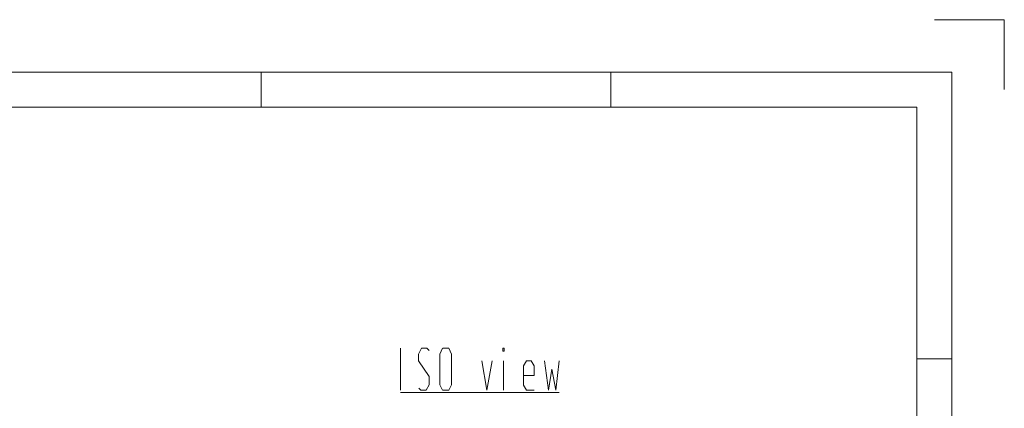
# Model space of a CAD drawing. Units: inches. Extents: x 45 to 465, y 38 to 335.
# Drawn here: x 325 to 465, y 280 to 335 of the extents above; entities that cross this region are included whole.
import ezdxf

# ---------------------------------------------------------------- set-up
doc = ezdxf.new("R2010")
doc.units = ezdxf.units.IN
doc.header["$MEASUREMENT"] = 0
doc.layers.add('AM_4', color=255, linetype='Continuous', lineweight=15)

# ---------------------------------------------------------------- blocks, each defined once
blk = doc.blocks.new('2_________0_IN_HSR35R_1__S')
at = {"layer": 'AM_4'}
for p, q in [((410, 297), (420, 297)), ((420, 287), (420, 297)), ((7.5, 289.5), (412.5, 289.5)), ((313.75, 284.5), (313.75, 289.5)), ((363.75, 284.5), (363.75, 289.5)), ((412.5, 289.5), (412.5, 7.5)), ((20, 284.5), (407.5, 284.5)), ((407.5, 284.5), (407.5, 12.5)), ((412.5, 248.5), (407.5, 248.5))]:
    blk.add_line(p, q, dxfattribs=at)
blk = doc.blocks.new('9_ISOTITLE__1_IN_HSR35R_1_')
at = {"layer": 'AM_4'}
for p, q in [((333.66, 244), (333.66, 250)), ((336.66, 250), (336.24, 249.16)), ((337.44, 250), (336.66, 250)), ((337.74, 249.7), (337.44, 250)), ((339.66, 250), (339.27, 249.16)), ((339.69, 250), (340.56, 250)), ((340.56, 250), (340.95, 249.16)), ((348.27, 250), (348.48, 250)), ((348.27, 249.58), (348.27, 250)), ((348.48, 249.58), (348.27, 249.58)), ((348.48, 250), (348.48, 249.58)), ((336.24, 248.2), (336.24, 249.16)), ((337.74, 245.98), (336.24, 248.2)), ((339.27, 244.78), (339.27, 249.16)), ((340.95, 244.78), (340.95, 249.16)), ((345.27, 248.2), (346.02, 244)), ((346.02, 244), (346.77, 248.2)), ((348.39, 244), (348.39, 248.2)), ((351.66, 248.2), (351.27, 247.48)), ((352.32, 248.2), (351.66, 248.2)), ((352.77, 247.48), (352.32, 248.2)), ((354.27, 248.2), (354.81, 244)), ((355.86, 244), (356.37, 248.2)), ((351.27, 247.48), (351.27, 244.72)), ((352.77, 246.1), (352.77, 247.48)), ((354.81, 244), (355.32, 247)), ((355.32, 247), (355.86, 244)), ((337.74, 244.78), (337.74, 245.98)), ((351.27, 246.1), (352.77, 246.1)), ((333.66, 243.7), (356.37, 243.7)), ((336.27, 244.3), (336.57, 244)), ((336.57, 244), (337.35, 244)), ((337.35, 244), (337.74, 244.78)), ((339.66, 244), (339.27, 244.78)), ((339.69, 244), (340.56, 244)), ((340.56, 244), (340.95, 244.78)), ((351.27, 244.72), (351.66, 244)), ((351.66, 244), (352.77, 244))]:
    blk.add_line(p, q, dxfattribs=at)
blk = doc.blocks.new('A$Ca09d906d')
for name in ['2_________0_IN_HSR35R_1__S', '9_ISOTITLE__1_IN_HSR35R_1_']:
    blk.add_blockref(name, (0, 0))

msp = doc.modelspace()

# ---------------------------------------------------------------- block references
msp.add_blockref('A$Ca09d906d', (45.36, 38.11))

doc.saveas('drawing.dxf')
